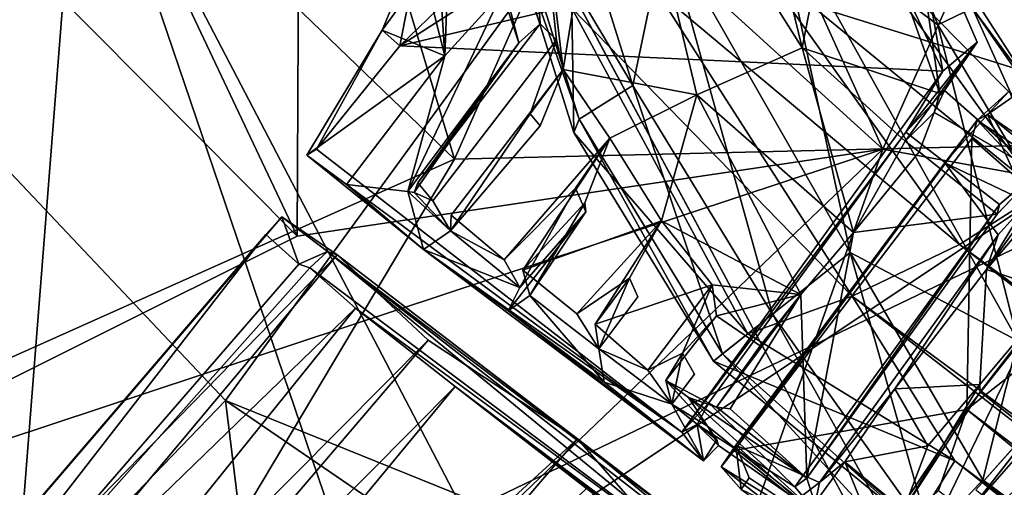
# Model space of a CAD drawing. Units: inches. Extents: x -89 to 75, y -48 to 98.
# Drawn here: x -29 to -27, y 26 to 27 of the extents above; entities that cross this region are included whole.
import ezdxf

# ---------------------------------------------------------------- set-up
doc = ezdxf.new("R2010")
doc.units = ezdxf.units.IN
doc.header["$MEASUREMENT"] = 0
for name, color, linetype in [('SEAT-BASE', 5, 'Continuous'), ('SEAT-FABRIC', 5, 'Continuous'), ('SEAT-SHELL', 5, 'Continuous')]:
    doc.layers.add(name, color=color, linetype=linetype)

# ---------------------------------------------------------------- blocks, each defined once
blk = doc.blocks.new('1KNN4SP_0T')
at = {"layer": 'SEAT-BASE'}
for points in [[(-3.6738, 7.1059, 16.6155), (-3.9798, 5.9509, 16.2547), (-3.8776, 5.745, 16.2202)], [(-3.6738, 7.1059, 16.6155), (-3.8776, 5.745, 16.2202), (-3.4969, 6.8015, 16.5145)], [(-3.4969, 6.8015, 16.5145), (-3.8776, 5.745, 16.2202), (-3.2278, 6.5404, 16.4514)], [(-3.0104, 6.4654, 15.5134), (-3.4733, 6.7478, 15.5672), (-2.9744, 6.5373, 15.7364)], [(-3.4341, 6.4582, 15.3986), (-3.4733, 6.7478, 15.5672), (-3.0104, 6.4654, 15.5134)], [(-3.2061, 6.2545, 16.2482), (-3.6909, 6.6435, 16.3467), (-3.4158, 6.6749, 16.1963)], [(-3.4158, 6.6749, 16.1963), (-2.9196, 6.3538, 16.1425), (-3.2061, 6.2545, 16.2482)], [(-3.4158, 6.6749, 16.1963), (-3.2337, 6.6601, 16.2109), (-2.9196, 6.3538, 16.1425)], [(-3.2337, 6.6601, 16.2109), (-3.2278, 6.5404, 16.4514), (-2.9435, 6.3951, 16.4129)], [(-2.9196, 6.3538, 16.1425), (-3.2337, 6.6601, 16.2109), (-2.923, 6.4873, 16.1892)], [(-3.2337, 6.6601, 16.2109), (-2.9435, 6.3951, 16.4129), (-2.923, 6.4873, 16.1892)], [(-3.8963, 6.5094, 16.3453), (-3.6909, 6.6435, 16.3467), (-3.2061, 6.2545, 16.2482)], [(-2.5856, 6.4136, 15.8512), (-3.2294, 6.6439, 15.9572), (-3.263, 6.5087, 16.1415)], [(-2.5856, 6.4136, 15.8512), (-2.9744, 6.5373, 15.7364), (-3.2294, 6.6439, 15.9572)], [(-3.8776, 5.745, 16.2202), (-2.9435, 6.3951, 16.4129), (-3.2278, 6.5404, 16.4514)], [(-2.3559, 6.2051, 15.4119), (-3.0104, 6.4654, 15.5134), (-2.9744, 6.5373, 15.7364)], [(-2.3709, 6.3643, 15.5723), (-2.9744, 6.5373, 15.7364), (-2.5856, 6.4136, 15.8512)], [(-2.3559, 6.2051, 15.4119), (-2.9744, 6.5373, 15.7364), (-2.3709, 6.3643, 15.5723)], [(-4.0808, 6.431, 16.2586), (-3.8963, 6.5094, 16.3453), (-3.5756, 5.9139, 16.0665)], [(-3.3216, 6.0425, 16.2251), (-3.8963, 6.5094, 16.3453), (-3.2061, 6.2545, 16.2482)], [(-3.3216, 6.0425, 16.2251), (-3.5756, 5.9139, 16.0665), (-3.8963, 6.5094, 16.3453)], [(-2.6256, 6.3177, 16.0543), (-3.263, 6.5087, 16.1415), (-3.3942, 6.342, 16.2372)], [(-2.6256, 6.3177, 16.0543), (-2.5856, 6.4136, 15.8512), (-3.263, 6.5087, 16.1415)], [(-2.9435, 6.3951, 16.4129), (-2.9269, 6.247, 16.3318), (-2.923, 6.4873, 16.1892)], [(-2.923, 6.4873, 16.1892), (-2.9269, 6.247, 16.3318), (-2.9159, 6.3649, 16.2078)], [(-2.9159, 6.3649, 16.2078), (-2.9196, 6.3538, 16.1425), (-2.923, 6.4873, 16.1892)], [(-2.866, 5.9755, 15.334), (-3.5852, 6.278, 15.3838), (-3.4341, 6.4582, 15.3986)], [(-3.0104, 6.4654, 15.5134), (-2.4747, 6.0427, 15.3559), (-3.4341, 6.4582, 15.3986)], [(-2.4747, 6.0427, 15.3559), (-2.866, 5.9755, 15.334), (-3.4341, 6.4582, 15.3986)], [(-2.4747, 6.0427, 15.3559), (-3.0104, 6.4654, 15.5134), (-2.3559, 6.2051, 15.4119)], [(-2.8077, 6.4462, 16.1794), (-2.8235, 6.3575, 16.3961), (-2.4237, 6.3827, 16.178)], [(-2.8077, 6.4462, 16.1794), (-2.8136, 6.3801, 16.2026), (-2.8235, 6.3575, 16.3961)], [(-2.8136, 6.3801, 16.2026), (-2.8077, 6.4462, 16.1794), (-2.7953, 6.4392, 16.0616)], [(-2.6046, 6.3912, 16.0762), (-2.8136, 6.3801, 16.2026), (-2.7953, 6.4392, 16.0616)], [(-3.6725, 5.9603, 16.0428), (-4.1022, 6.2277, 15.8692), (-4.0808, 6.431, 16.2586)], [(-3.6244, 5.9548, 16.0712), (-4.0808, 6.431, 16.2586), (-3.5756, 5.9139, 16.0665)], [(-3.6725, 5.9603, 16.0428), (-4.0808, 6.431, 16.2586), (-3.6244, 5.9548, 16.0712)], [(-2.9167, 5.4628, 16.1761), (-2.9269, 6.247, 16.3318), (-2.9435, 6.3951, 16.4129)], [(-2.6266, 6.3757, 16.2146), (-2.8136, 6.3801, 16.2026), (-2.6046, 6.3912, 16.0762)], [(-2.6046, 6.3912, 16.0762), (-2.6182, 6.1215, 16.2353), (-2.6266, 6.3757, 16.2146)], [(-2.6046, 6.3912, 16.0762), (-2.4717, 6.1729, 16.2119), (-2.6182, 6.1215, 16.2353)], [(-2.4237, 6.3827, 16.178), (-2.8235, 6.3575, 16.3961), (-2.466, 6.2981, 16.4082)], [(-2.8235, 6.3575, 16.3961), (-2.8136, 6.3801, 16.2026), (-2.8229, 6.2453, 16.3453)], [(-2.8136, 6.3801, 16.2026), (-2.6353, 6.2856, 16.3221), (-2.8229, 6.2453, 16.3453)], [(-2.6266, 6.3757, 16.2146), (-2.6353, 6.2856, 16.3221), (-2.8136, 6.3801, 16.2026)], [(-2.6266, 6.3757, 16.2146), (-2.6182, 6.1215, 16.2353), (-2.6353, 6.2856, 16.3221)], [(-3.2061, 6.2545, 16.2482), (-2.9196, 6.3538, 16.1425), (-2.9163, 6.2307, 16.2245)], [(-2.9159, 6.3649, 16.2078), (-2.9048, 6.3157, 16.1679), (-2.9196, 6.3538, 16.1425)], [(-2.9163, 6.2307, 16.2245), (-2.9196, 6.3538, 16.1425), (-2.9048, 6.3157, 16.1679)], [(-2.6576, 6.3479, 16.2178), (-2.9048, 6.3157, 16.1679), (-2.9159, 6.3649, 16.2078)], [(-2.8235, 6.3575, 16.3961), (-2.8229, 6.2453, 16.3453), (-2.8101, 5.5105, 16.1544)], [(-2.8235, 6.3575, 16.3961), (-2.8101, 5.5105, 16.1544), (-2.8063, 5.4992, 16.2028)], [(-2.8235, 6.3575, 16.3961), (-2.8063, 5.4992, 16.2028), (-2.8092, 6.3203, 16.4086)], [(-2.466, 6.2981, 16.4082), (-2.8235, 6.3575, 16.3961), (-2.8092, 6.3203, 16.4086)], [(-2.6942, 6.1286, 16.178), (-3.3942, 6.342, 16.2372), (-3.5228, 6.1641, 16.2171)], [(-2.6942, 6.1286, 16.178), (-2.6256, 6.3177, 16.0543), (-3.3942, 6.342, 16.2372)], [(-2.6707, 6.2265, 16.302), (-2.6576, 6.3479, 16.2178), (-2.6794, 6.2458, 16.3476)], [(-2.9048, 6.3157, 16.1679), (-2.8795, 6.2312, 16.2822), (-2.9163, 6.2307, 16.2245)], [(-2.4719, 5.8636, 16.3064), (-2.8092, 6.3203, 16.4086), (-2.8063, 5.4992, 16.2028)], [(-2.466, 6.2981, 16.4082), (-2.8092, 6.3203, 16.4086), (-2.4719, 5.8636, 16.3064)], [(5.6053, 6.2929, 16.8501), (-2.6256, 6.3177, 16.0543), (-2.6942, 6.1286, 16.178)], [(-3.9531, 6.1806, 15.7156), (-3.8942, 6.296, 15.5299), (-3.4396, 5.9759, 15.4522)], [(-3.4396, 5.9759, 15.4522), (-3.8942, 6.296, 15.5299), (-3.5852, 6.278, 15.3838)], [(5.6053, 6.2929, 16.8501), (-2.6942, 6.1286, 16.178), (5.5946, 6.0729, 16.963)], [(-2.4313, 6.0238, 16.3247), (-2.466, 6.2981, 16.4082), (-2.4719, 5.8636, 16.3064)], [(-2.866, 5.9755, 15.334), (-2.9162, 5.7746, 15.4255), (-3.5852, 6.278, 15.3838)], [(-2.9162, 5.7746, 15.4255), (-3.4396, 5.9759, 15.4522), (-3.5852, 6.278, 15.3838)], [(-2.8229, 6.2453, 16.3453), (-2.6353, 6.2856, 16.3221), (-2.6425, 6.1935, 16.3536)], [(-2.6353, 6.2856, 16.3221), (-2.6182, 6.1215, 16.2353), (-2.6425, 6.1935, 16.3536)], [(-3.2061, 6.2545, 16.2482), (-2.8858, 6.0132, 16.2353), (-3.3216, 6.0425, 16.2251)], [(-3.2061, 6.2545, 16.2482), (-2.9163, 6.2307, 16.2245), (-2.8858, 6.0132, 16.2353)], [(-2.9092, 5.5462, 16.1655), (-2.9269, 6.247, 16.3318), (-2.9167, 5.4628, 16.1761)], [(-2.6707, 6.2265, 16.302), (-2.6794, 6.2458, 16.3476), (-2.6505, 5.5459, 16.144)], [(-2.6505, 5.5459, 16.144), (-2.6794, 6.2458, 16.3476), (-2.659, 5.5164, 16.1658)], [(-3.6831, 5.9015, 15.7344), (-4.1022, 6.2277, 15.8692), (-3.6725, 5.9603, 16.0428)], [(-3.7895, 5.7856, 15.8078), (-4.1022, 6.2277, 15.8692), (-3.775, 5.9638, 15.805)], [(-4.1022, 6.2277, 15.8692), (-3.7895, 5.7856, 15.8078), (-4.0334, 6.0637, 15.8542)], [(-3.775, 5.9638, 15.805), (-4.1022, 6.2277, 15.8692), (-3.6831, 5.9015, 15.7344)], [(-2.8858, 6.0132, 16.2353), (-2.9163, 6.2307, 16.2245), (-2.8795, 6.2312, 16.2822)], [(-2.8795, 6.2312, 16.2822), (-2.6707, 6.2265, 16.302), (-2.8858, 6.0132, 16.2353)], [(-2.6505, 5.5459, 16.144), (-2.8858, 6.0132, 16.2353), (-2.6707, 6.2265, 16.302)], [(-2.6425, 6.1935, 16.3536), (-2.6182, 6.1215, 16.2353), (-2.6179, 5.8061, 16.2091)], [(-2.6425, 6.1935, 16.3536), (-2.6179, 5.8061, 16.2091), (-2.6236, 5.5548, 16.1888)], [(-3.4862, 5.8517, 15.6357), (-3.9531, 6.1806, 15.7156), (-3.4396, 5.9759, 15.4522)], [(-3.9323, 6.1428, 15.9379), (-3.9531, 6.1806, 15.7156), (-3.4862, 5.8517, 15.6357)], [(-2.8067, 5.9056, 16.1776), (-3.5228, 6.1641, 16.2171), (-3.6396, 6.0271, 16.0989)], [(-2.8067, 5.9056, 16.1776), (-2.6942, 6.1286, 16.178), (-3.5228, 6.1641, 16.2171)], [(-2.6182, 6.1215, 16.2353), (-2.4717, 6.1729, 16.2119), (-2.4822, 5.9217, 16.2521)], [(-2.4721, 5.9102, 16.2148), (-2.4822, 5.9217, 16.2521), (-2.4717, 6.1729, 16.2119)], [(-2.4717, 6.1729, 16.2119), (3.6364, 5.8345, 16.7764), (-2.4721, 5.9102, 16.2148)], [(-3.6396, 6.0271, 16.0989), (-3.9323, 6.1428, 15.9379), (-3.4777, 5.8227, 15.8601)], [(-3.4777, 5.8227, 15.8601), (-3.9323, 6.1428, 15.9379), (-3.4862, 5.8517, 15.6357)], [(5.5946, 6.0729, 16.963), (-2.6942, 6.1286, 16.178), (-2.8067, 5.9056, 16.1776)], [(-2.6179, 5.8061, 16.2091), (-2.6182, 6.1215, 16.2353), (-2.4822, 5.9217, 16.2521)], [(-3.9303, 5.8968, 16.0679), (-4.0334, 6.0637, 15.8542), (-3.7895, 5.7856, 15.8078)], [(5.5946, 6.0729, 16.963), (-2.8067, 5.9056, 16.1776), (5.5969, 5.8479, 16.9506)], [(-3.4108, 5.8591, 16.0791), (-3.5756, 5.9139, 16.0665), (-3.3216, 6.0425, 16.2251)], [(-3.3216, 6.0425, 16.2251), (-3.2194, 5.7879, 16.085), (-3.4108, 5.8591, 16.0791)], [(-3.3216, 6.0425, 16.2251), (-2.8944, 5.843, 16.1917), (-3.2194, 5.7879, 16.085)], [(-3.3216, 6.0425, 16.2251), (-2.8858, 6.0132, 16.2353), (-2.8944, 5.843, 16.1917)], [(-2.3557, 5.7678, 15.4094), (-2.866, 5.9755, 15.334), (-2.4747, 6.0427, 15.3559)], [(5.6767, 5.8943, 16.1123), (-2.3557, 5.7678, 15.4094), (-2.4747, 6.0427, 15.3559)], [(-2.932, 5.7102, 16.0405), (-3.6396, 6.0271, 16.0989), (-3.4777, 5.8227, 15.8601)], [(-2.932, 5.7102, 16.0405), (-2.8067, 5.9056, 16.1776), (-3.6396, 6.0271, 16.0989)], [(3.6107, 5.8903, 16.8726), (-2.4313, 6.0238, 16.3247), (-2.4719, 5.8636, 16.3064)], [(-2.8944, 5.843, 16.1917), (-2.8858, 6.0132, 16.2353), (-2.6505, 5.5459, 16.144)], [(-2.3542, 5.7418, 15.4237), (3.7284, 5.7385, 15.9856), (-2.3352, 6.0091, 15.3469)], [(-2.3386, 5.6975, 15.3459), (-2.3352, 6.0091, 15.3469), (-2.3231, 5.9351, 15.2709)], [(-3.7895, 5.7856, 15.8078), (-3.775, 5.9638, 15.805), (-3.6779, 5.5132, 15.7226)], [(-3.775, 5.9638, 15.805), (-3.6831, 5.9015, 15.7344), (-3.6779, 5.5132, 15.7226)], [(-3.6725, 5.9603, 16.0428), (-3.6727, 5.5404, 16.0271), (-3.6831, 5.9015, 15.7344)], [(-2.9485, 5.645, 15.6083), (-3.4862, 5.8517, 15.6357), (-3.4396, 5.9759, 15.4522)], [(-2.9162, 5.7746, 15.4255), (-2.9485, 5.645, 15.6083), (-3.4396, 5.9759, 15.4522)], [(-2.3705, 5.6067, 15.5678), (-2.9162, 5.7746, 15.4255), (-2.866, 5.9755, 15.334)], [(-2.3705, 5.6067, 15.5678), (-2.866, 5.9755, 15.334), (-2.3557, 5.7678, 15.4094)], [(-3.9303, 5.8968, 16.0679), (-3.9266, 5.7483, 16.1801), (-3.9798, 5.9509, 16.2547)], [(-3.9266, 5.7483, 16.1801), (-3.8776, 5.745, 16.2202), (-3.9798, 5.9509, 16.2547)], [(-3.5756, 5.9139, 16.0665), (-3.5745, 5.7983, 15.6288), (-3.6244, 5.9548, 16.0712)], [(3.6997, 5.9414, 15.8294), (-2.3386, 5.6975, 15.3459), (-2.3231, 5.9351, 15.2709)], [(-2.6179, 5.8061, 16.2091), (-2.4822, 5.9217, 16.2521), (-2.4902, 5.7537, 16.189)], [(-2.4491, 5.6158, 16.0618), (-2.4902, 5.7537, 16.189), (-2.4822, 5.9217, 16.2521)], [(-2.4822, 5.9217, 16.2521), (-2.4721, 5.9102, 16.2148), (-2.4491, 5.6158, 16.0618)], [(-3.7895, 5.7856, 15.8078), (-3.9266, 5.7483, 16.1801), (-3.9303, 5.8968, 16.0679)], [(-3.6831, 5.9015, 15.7344), (-3.6727, 5.5404, 16.0271), (-3.6665, 5.5195, 15.747)], [(-3.6831, 5.9015, 15.7344), (-3.6665, 5.5195, 15.747), (-3.6779, 5.5132, 15.7226)], [(-3.5745, 5.7983, 15.6288), (-3.5756, 5.9139, 16.0665), (-3.5419, 5.7909, 15.6086)], [(-2.8067, 5.9056, 16.1776), (-2.932, 5.7102, 16.0405), (-2.4262, 5.7633, 16.1637)], [(5.5969, 5.8479, 16.9506), (-2.8067, 5.9056, 16.1776), (-2.4262, 5.7633, 16.1637)], [(-2.4721, 5.9102, 16.2148), (3.6364, 5.8345, 16.7764), (-2.4491, 5.6158, 16.0618)], [(3.6107, 5.8903, 16.8726), (-2.4719, 5.8636, 16.3064), (3.6328, 5.6703, 16.7846)], [(5.6681, 5.6925, 16.2142), (-2.3557, 5.7678, 15.4094), (5.6767, 5.8943, 16.1123)], [(-3.4038, 5.7328, 15.8225), (-3.4308, 5.5225, 16.0577), (-3.4108, 5.8591, 16.0791)], [(-3.4108, 5.8591, 16.0791), (-3.2194, 5.7879, 16.085), (-3.3869, 5.5296, 16.0652)], [(-3.3869, 5.5296, 16.0652), (-3.3701, 5.72, 15.8238), (-3.4108, 5.8591, 16.0791)], [(-2.8063, 5.4992, 16.2028), (-2.4483, 5.4917, 16.2182), (-2.4719, 5.8636, 16.3064)], [(-2.4483, 5.4917, 16.2182), (-2.4156, 5.6932, 16.2428), (-2.4719, 5.8636, 16.3064)], [(3.6328, 5.6703, 16.7846), (-2.4719, 5.8636, 16.3064), (-2.4156, 5.6932, 16.2428)], [(-2.9485, 5.645, 15.6083), (-2.9543, 5.6214, 15.8335), (-3.4862, 5.8517, 15.6357)], [(-2.9543, 5.6214, 15.8335), (-3.4777, 5.8227, 15.8601), (-3.4862, 5.8517, 15.6357)], [(-3.2194, 5.7879, 16.085), (-2.8944, 5.843, 16.1917), (-3.0537, 5.7466, 16.0946)], [(-3.0537, 5.7466, 16.0946), (-2.8944, 5.843, 16.1917), (-3.0068, 5.7003, 16.0788)], [(-3.0068, 5.7003, 16.0788), (-2.8944, 5.843, 16.1917), (-2.8963, 5.7059, 16.0985)], [(-2.8944, 5.843, 16.1917), (-2.8907, 5.5482, 16.0925), (-2.8963, 5.7059, 16.0985)], [(-2.8944, 5.843, 16.1917), (-2.6505, 5.5459, 16.144), (-2.866, 5.5634, 16.1306)], [(-2.8944, 5.843, 16.1917), (-2.866, 5.5634, 16.1306), (-2.8907, 5.5482, 16.0925)], [(5.5969, 5.8479, 16.9506), (-2.4262, 5.7633, 16.1637), (5.6097, 5.6591, 16.8281)], [(-2.9543, 5.6214, 15.8335), (-2.932, 5.7102, 16.0405), (-3.4777, 5.8227, 15.8601)], [(-3.5574, 5.5023, 15.6128), (-3.5745, 5.7983, 15.6288), (-3.5419, 5.7909, 15.6086)], [(-2.6236, 5.5548, 16.1888), (-2.6179, 5.8061, 16.2091), (-2.6078, 5.6215, 16.1075)], [(-2.4902, 5.7537, 16.189), (-2.6078, 5.6215, 16.1075), (-2.6179, 5.8061, 16.2091)], [(-3.7895, 5.7856, 15.8078), (-3.8923, 5.445, 16.0707), (-3.9266, 5.7483, 16.1801)], [(-3.8923, 5.445, 16.0707), (-3.7895, 5.7856, 15.8078), (-3.7891, 5.4463, 15.8549)], [(-3.7891, 5.4463, 15.8549), (-3.7895, 5.7856, 15.8078), (-3.6779, 5.5132, 15.7226)], [(-3.3869, 5.5296, 16.0652), (-3.2194, 5.7879, 16.085), (-3.2415, 5.5255, 16.0675)], [(-3.1997, 5.652, 15.8375), (-3.2415, 5.5255, 16.0675), (-3.2194, 5.7879, 16.085)], [(-3.2194, 5.7879, 16.085), (-3.0537, 5.7466, 16.0946), (-3.1981, 5.5318, 16.0773)], [(-3.1981, 5.5318, 16.0773), (-3.1997, 5.652, 15.8375), (-3.2194, 5.7879, 16.085)], [(-2.3908, 5.5468, 15.7852), (-2.9485, 5.645, 15.6083), (-2.9162, 5.7746, 15.4255)], [(-2.3908, 5.5468, 15.7852), (-2.9162, 5.7746, 15.4255), (-2.3705, 5.6067, 15.5678)], [(-2.4262, 5.7633, 16.1637), (-2.9543, 5.6214, 15.8335), (-2.4112, 5.6041, 16.0033)], [(-2.4262, 5.7633, 16.1637), (-2.932, 5.7102, 16.0405), (-2.9543, 5.6214, 15.8335)], [(-2.4902, 5.7537, 16.189), (-2.4491, 5.6158, 16.0618), (-2.6078, 5.6215, 16.1075)], [(5.6097, 5.6591, 16.8281), (-2.4262, 5.7633, 16.1637), (-2.4112, 5.6041, 16.0033)], [(5.6681, 5.6925, 16.2142), (-2.3705, 5.6067, 15.5678), (-2.3557, 5.7678, 15.4094)], [(-3.8923, 5.445, 16.0707), (-3.8842, 5.4671, 16.1365), (-3.9266, 5.7483, 16.1801)], [(-3.8776, 5.745, 16.2202), (-3.9266, 5.7483, 16.1801), (-3.8842, 5.4671, 16.1365)], [(-3.4038, 5.7328, 15.8225), (-3.3696, 5.4968, 15.5015), (-3.4308, 5.5225, 16.0577)], [(-3.3565, 5.7067, 15.5024), (-3.3696, 5.4968, 15.5015), (-3.4038, 5.7328, 15.8225)], [(-3.1981, 5.5318, 16.0773), (-3.0537, 5.7466, 16.0946), (-3.0519, 5.5225, 16.0741)], [(-3.016, 5.5948, 15.8372), (-3.0519, 5.5225, 16.0741), (-3.0537, 5.7466, 16.0946)], [(-3.0537, 5.7466, 16.0946), (-3.0068, 5.7003, 16.0788), (-3.016, 5.5948, 15.8372)], [(-3.3433, 5.4962, 15.4919), (-3.3701, 5.72, 15.8238), (-3.3869, 5.5296, 16.0652)], [(-3.3433, 5.4962, 15.4919), (-3.3565, 5.7067, 15.5024), (-3.3701, 5.72, 15.8238)], [(-3.3592, 5.4432, 15.5028), (-3.3696, 5.4968, 15.5015), (-3.3565, 5.7067, 15.5024)], [(-3.3592, 5.4432, 15.5028), (-3.3565, 5.7067, 15.5024), (-3.3433, 5.4962, 15.4919)], [(-3.0086, 5.5283, 16.0806), (-3.016, 5.5948, 15.8372), (-3.0068, 5.7003, 16.0788)], [(-3.1997, 5.652, 15.8375), (-3.1603, 5.4956, 15.4379), (-3.2415, 5.5255, 16.0675)], [(-3.1603, 5.4956, 15.4379), (-3.1997, 5.652, 15.8375), (-3.1981, 5.5318, 16.0773)], [(-3.1618, 5.6316, 15.4431), (-3.1603, 5.4956, 15.4379), (-3.1997, 5.652, 15.8375)], [(-3.1618, 5.6316, 15.4431), (-3.1997, 5.652, 15.8375), (-3.1603, 5.4956, 15.4379)], [(-2.4112, 5.6041, 16.0033), (-2.9543, 5.6214, 15.8335), (-2.9485, 5.645, 15.6083)], [(-2.4112, 5.6041, 16.0033), (-2.9485, 5.645, 15.6083), (-2.3908, 5.5468, 15.7852)], [(-2.6078, 5.6215, 16.1075), (-2.6056, 5.517, 16.0761), (-2.6236, 5.5548, 16.1888)], [(-2.4587, 5.5344, 16.1014), (-2.6056, 5.517, 16.0761), (-2.6078, 5.6215, 16.1075)], [(-2.4606, 5.613, 16.1116), (-2.4587, 5.5344, 16.1014), (-2.6078, 5.6215, 16.1075)], [(-2.4491, 5.6158, 16.0618), (-2.4606, 5.613, 16.1116), (-2.6078, 5.6215, 16.1075)], [(-3.016, 5.5948, 15.8372), (-2.9691, 5.4966, 15.4222), (-3.0519, 5.5225, 16.0741)], [(-2.9691, 5.4966, 15.4222), (-3.016, 5.5948, 15.8372), (-3.0086, 5.5283, 16.0806)], [(-2.9695, 5.5752, 15.4265), (-3.016, 5.5948, 15.8372), (-2.9691, 5.4966, 15.4222)], [(-2.9695, 5.5752, 15.4265), (-2.9691, 5.4966, 15.4222), (-3.016, 5.5948, 15.8372)], [(-2.8907, 5.5482, 16.0925), (-2.9493, 5.529, 16.0683), (-3.0086, 5.5283, 16.0806)], [(-2.6505, 5.5459, 16.144), (-2.9493, 5.529, 16.0683), (-2.8907, 5.5482, 16.0925)], [(-2.9493, 5.529, 16.0683), (-2.6505, 5.5459, 16.144), (-2.5842, 5.4999, 15.4935)], [(-2.9167, 5.4628, 16.1761), (-2.9008, 5.4951, 16.0899), (-2.9092, 5.5462, 16.1655)], [(-2.659, 5.5164, 16.1658), (-2.9092, 5.5462, 16.1655), (-2.9008, 5.4951, 16.0899)], [(-2.6505, 5.5459, 16.144), (-2.8907, 5.5482, 16.0925), (-2.866, 5.5634, 16.1306)], [(-2.8101, 5.5105, 16.1544), (-2.6236, 5.5548, 16.1888), (-2.6391, 5.4978, 16.134)], [(-2.5842, 5.4999, 15.4935), (-2.6505, 5.5459, 16.144), (-2.659, 5.5164, 16.1658)], [(-3.6665, 5.5195, 15.747), (-3.6727, 5.5404, 16.0271), (-3.6247, 5.5297, 16.0565)], [(-3.6665, 5.5195, 15.747), (-3.6247, 5.5297, 16.0565), (-3.5574, 5.5023, 15.6128)], [(-3.576, 5.5296, 16.0571), (-3.4308, 5.5225, 16.0577), (-3.5574, 5.5023, 15.6128)], [(-3.1981, 5.5318, 16.0773), (-3.0519, 5.5225, 16.0741), (-3.1603, 5.4956, 15.4379)], [(-2.8815, 5.5059, 15.4652), (-3.0086, 5.5283, 16.0806), (-2.9493, 5.529, 16.0683)], [(-2.8815, 5.5059, 15.4652), (-2.9691, 5.4966, 15.4222), (-3.0086, 5.5283, 16.0806)], [(-2.9493, 5.529, 16.0683), (-2.5842, 5.4999, 15.4935), (-2.8815, 5.5059, 15.4652)], [(-3.7891, 5.4463, 15.8549), (-3.6779, 5.5132, 15.7226), (-3.5783, 5.4373, 15.6273)], [(-3.6665, 5.5195, 15.747), (-3.5574, 5.5023, 15.6128), (-3.6779, 5.5132, 15.7226)], [(-3.5783, 5.4373, 15.6273), (-3.6779, 5.5132, 15.7226), (-3.5574, 5.5023, 15.6128)], [(-3.5574, 5.5023, 15.6128), (-3.4308, 5.5225, 16.0577), (-3.3696, 5.4968, 15.5015)], [(-3.1603, 5.4956, 15.4379), (-3.0519, 5.5225, 16.0741), (-2.9691, 5.4966, 15.4222)], [(-2.8815, 5.5059, 15.4652), (-2.8488, 5.4946, 15.4307), (-2.9691, 5.4966, 15.4222)], [(-2.5842, 5.4999, 15.4935), (-2.8385, 5.4872, 15.4696), (-2.8815, 5.5059, 15.4652)], [(-2.8385, 5.4872, 15.4696), (-2.8488, 5.4946, 15.4307), (-2.8815, 5.5059, 15.4652)], [(-2.8066, 5.4556, 16.1646), (-2.8101, 5.5105, 16.1544), (-2.7448, 5.4429, 15.4492)], [(-2.7448, 5.4429, 15.4492), (-2.8101, 5.5105, 16.1544), (-2.7464, 5.4731, 15.445)], [(-2.8063, 5.4992, 16.2028), (-2.8101, 5.5105, 16.1544), (-2.8066, 5.4556, 16.1646)], [(-3.5783, 5.4373, 15.6273), (-3.5574, 5.5023, 15.6128), (-3.3696, 5.4968, 15.5015)], [(-3.5783, 5.4373, 15.6273), (-3.3696, 5.4968, 15.5015), (-3.3592, 5.4432, 15.5028)], [(-3.3592, 5.4432, 15.5028), (-3.3433, 5.4962, 15.4919), (-3.1091, 5.4469, 15.4292)], [(-3.1091, 5.4469, 15.4292), (-3.3433, 5.4962, 15.4919), (-3.1603, 5.4956, 15.4379)], [(-3.1091, 5.4469, 15.4292), (-3.1603, 5.4956, 15.4379), (-2.9691, 5.4966, 15.4222)], [(-3.1091, 5.4469, 15.4292), (-2.9691, 5.4966, 15.4222), (-2.8439, 5.4431, 15.4365)], [(-2.8439, 5.4431, 15.4365), (-2.9691, 5.4966, 15.4222), (-2.8488, 5.4946, 15.4307)], [(-2.8439, 5.4431, 15.4365), (-2.9008, 5.4951, 16.0899), (-2.9167, 5.4628, 16.1761)], [(-2.8385, 5.4872, 15.4696), (-2.9008, 5.4951, 16.0899), (-2.8439, 5.4431, 15.4365)], [(-2.8488, 5.4946, 15.4307), (-2.8385, 5.4872, 15.4696), (-2.8439, 5.4431, 15.4365)], [(-2.8063, 5.4992, 16.2028), (-2.8066, 5.4556, 16.1646), (-2.4483, 5.4917, 16.2182)], [(-2.4483, 5.4917, 16.2182), (-2.8066, 5.4556, 16.1646), (-2.4348, 5.4534, 16.1674)], [(-2.5377, 5.4872, 15.4562), (-2.7448, 5.4429, 15.4492), (-2.7464, 5.4731, 15.445)], [(-2.9167, 5.4628, 16.1761), (-3.8842, 5.4671, 16.1365), (-3.8923, 5.445, 16.0707)], [(-3.5783, 5.4373, 15.6273), (-2.9167, 5.4628, 16.1761), (-3.8923, 5.445, 16.0707)], [(-3.5783, 5.4373, 15.6273), (-2.8439, 5.4431, 15.4365), (-2.9167, 5.4628, 16.1761)], [(-3.7891, 5.4463, 15.8549), (-3.5783, 5.4373, 15.6273), (-3.8923, 5.445, 16.0707)], [(-3.5783, 5.4373, 15.6273), (-3.3592, 5.4432, 15.5028), (-2.8439, 5.4431, 15.4365)], [(-2.8439, 5.4431, 15.4365), (-3.3592, 5.4432, 15.5028), (-3.1091, 5.4469, 15.4292)], [(-2.8066, 5.4556, 16.1646), (-2.7448, 5.4429, 15.4492), (-2.4348, 5.4534, 16.1674)]]:
    blk.add_3dface(points, dxfattribs=at)
for points, invisible_edges in [([(-3.8776, 5.745, 16.2202), (-2.9167, 5.4628, 16.1761), (-2.9435, 6.3951, 16.4129)], 1), ([(-2.9269, 6.247, 16.3318), (-2.6794, 6.2458, 16.3476), (-2.9159, 6.3649, 16.2078)], 2), ([(-2.9159, 6.3649, 16.2078), (-2.6794, 6.2458, 16.3476), (-2.6576, 6.3479, 16.2178)], 1), ([(-2.9048, 6.3157, 16.1679), (-2.6576, 6.3479, 16.2178), (-2.8795, 6.2312, 16.2822)], 2), ([(-2.8795, 6.2312, 16.2822), (-2.6576, 6.3479, 16.2178), (-2.6707, 6.2265, 16.302)], 1), ([(-2.9269, 6.247, 16.3318), (-2.9092, 5.5462, 16.1655), (-2.6794, 6.2458, 16.3476)], 2), ([(-2.6794, 6.2458, 16.3476), (-2.9092, 5.5462, 16.1655), (-2.659, 5.5164, 16.1658)], 1), ([(-2.6425, 6.1935, 16.3536), (-2.6236, 5.5548, 16.1888), (-2.8229, 6.2453, 16.3453)], 2), ([(-2.8229, 6.2453, 16.3453), (-2.6236, 5.5548, 16.1888), (-2.8101, 5.5105, 16.1544)], 1), ([(-2.3386, 5.6975, 15.3459), (-2.3542, 5.7418, 15.4237), (-2.3352, 6.0091, 15.3469)], 1), ([(-3.6727, 5.5404, 16.0271), (-3.6725, 5.9603, 16.0428), (-3.6247, 5.5297, 16.0565)], 2), ([(-3.6247, 5.5297, 16.0565), (-3.6725, 5.9603, 16.0428), (-3.6244, 5.9548, 16.0712)], 1), ([(-3.6247, 5.5297, 16.0565), (-3.6244, 5.9548, 16.0712), (-3.5745, 5.7983, 15.6288)], 12), ([(-3.576, 5.5296, 16.0571), (-3.5419, 5.7909, 15.6086), (-3.5756, 5.9139, 16.0665)], 1), ([(-3.5756, 5.9139, 16.0665), (-3.4108, 5.8591, 16.0791), (-3.576, 5.5296, 16.0571)], 2), ([(-3.576, 5.5296, 16.0571), (-3.4108, 5.8591, 16.0791), (-3.4308, 5.5225, 16.0577)], 1), ([(-3.4108, 5.8591, 16.0791), (-3.3701, 5.72, 15.8238), (-3.4038, 5.7328, 15.8225)], 2), ([(-3.5745, 5.7983, 15.6288), (-3.5574, 5.5023, 15.6128), (-3.6247, 5.5297, 16.0565)], 12), ([(-3.5574, 5.5023, 15.6128), (-3.5419, 5.7909, 15.6086), (-3.576, 5.5296, 16.0571)], 2), ([(-3.8776, 5.745, 16.2202), (-3.8842, 5.4671, 16.1365), (-2.9167, 5.4628, 16.1761)], 12), ([(-3.3701, 5.72, 15.8238), (-3.3565, 5.7067, 15.5024), (-3.4038, 5.7328, 15.8225)], 12), ([(-3.0068, 5.7003, 16.0788), (-2.8963, 5.7059, 16.0985), (-3.0086, 5.5283, 16.0806)], 2), ([(-3.0086, 5.5283, 16.0806), (-2.8963, 5.7059, 16.0985), (-2.8907, 5.5482, 16.0925)], 1), ([(-2.6056, 5.517, 16.0761), (-2.6391, 5.4978, 16.134), (-2.6236, 5.5548, 16.1888)], 1), ([(-3.3869, 5.5296, 16.0652), (-3.2415, 5.5255, 16.0675), (-3.3433, 5.4962, 15.4919)], 2), ([(-3.3433, 5.4962, 15.4919), (-3.2415, 5.5255, 16.0675), (-3.1603, 5.4956, 15.4379)], 1), ([(-2.9008, 5.4951, 16.0899), (-2.8385, 5.4872, 15.4696), (-2.659, 5.5164, 16.1658)], 2), ([(-2.659, 5.5164, 16.1658), (-2.8385, 5.4872, 15.4696), (-2.5842, 5.4999, 15.4935)], 1), ([(-2.6391, 5.4978, 16.134), (-2.7464, 5.4731, 15.445), (-2.8101, 5.5105, 16.1544)], 1), ([(-2.5377, 5.4872, 15.4562), (-2.7464, 5.4731, 15.445), (-2.6391, 5.4978, 16.134)], 2)]:
    blk.add_3dface(points, dxfattribs=dict(at, invisible_edges=invisible_edges))
at = {"layer": 'SEAT-FABRIC'}
for points in [[(0.1878, 2.1725, 17.6728), (-1.4907, 6.9347, 17.6262), (-0.1441, 7.4004, 17.8064)], [(-3.9375, 6.8437, 17.0773), (-2.5575, 6.501, 17.5243), (-3.2172, 7.1889, 17.2191)], [(-2.9433, 6.1892, 17.3892), (-3.9844, 6.7459, 17.0123), (-3.1716, 7.1431, 17.1729)], [(-2.9433, 6.1892, 17.3892), (-3.1716, 7.1431, 17.1729), (-1.4907, 6.9347, 17.6262)], [(-2.5575, 6.501, 17.5243), (-1.7758, 2.7172, 17.5023), (-1.5398, 6.971, 17.6832)], [(-1.5398, 6.971, 17.6832), (-1.7758, 2.7172, 17.5023), (0.8388, 2.1403, 17.8196)], [(-1.7516, 2.5217, 17.4346), (-2.9433, 6.1892, 17.3892), (-1.4907, 6.9347, 17.6262)], [(-1.7516, 2.5217, 17.4346), (-1.4907, 6.9347, 17.6262), (0.1878, 2.1725, 17.6728)], [(-3.9375, 6.8437, 17.0773), (-4.6539, 6.356, 16.9053), (-3.6416, 5.6265, 17.3188)], [(-3.9375, 6.8437, 17.0773), (-3.6416, 5.6265, 17.3188), (-2.5575, 6.501, 17.5243)], [(-2.9433, 6.1892, 17.3892), (-4.5858, 6.3253, 16.8702), (-3.9844, 6.7459, 17.0123)], [(-3.4391, 3.9045, 17.2861), (-2.5575, 6.501, 17.5243), (-3.6416, 5.6265, 17.3188)], [(-2.5575, 6.501, 17.5243), (-3.4391, 3.9045, 17.2861), (-1.7758, 2.7172, 17.5023)], [(-3.6416, 5.6265, 17.3188), (-4.6539, 6.356, 16.9053), (-5.1869, 5.8002, 16.7393)], [(-3.8052, 5.2982, 17.2137), (-4.999, 5.9112, 16.7427), (-4.5858, 6.3253, 16.8702)], [(-2.9433, 6.1892, 17.3892), (-3.8052, 5.2982, 17.2137), (-4.5858, 6.3253, 16.8702)], [(-3.4662, 2.7829, 17.183), (-4.4564, 3.9603, 17.0512), (-2.9433, 6.1892, 17.3892)], [(-2.9433, 6.1892, 17.3892), (-4.4564, 3.9603, 17.0512), (-3.8052, 5.2982, 17.2137)], [(-3.4662, 2.7829, 17.183), (-2.9433, 6.1892, 17.3892), (-1.7516, 2.5217, 17.4346)], [(-3.8052, 5.2982, 17.2137), (-5.3151, 5.5015, 16.6298), (-4.999, 5.9112, 16.7427)], [(-4.4831, 4.0715, 17.1142), (-3.6416, 5.6265, 17.3188), (-5.1869, 5.8002, 16.7393)], [(-3.4391, 3.9045, 17.2861), (-3.6416, 5.6265, 17.3188), (-4.4831, 4.0715, 17.1142)], [(-4.4564, 3.9603, 17.0512), (-5.3151, 5.5015, 16.6298), (-3.8052, 5.2982, 17.2137)]]:
    blk.add_3dface(points, dxfattribs=at)
at = {"layer": 'SEAT-SHELL'}
for points in [[(-3.6816, 7.4631, 17.1173), (-0.0103, 8.2226, 17.4486), (-2.574, 7.8401, 17.2487)], [(-0.0103, 8.2226, 17.4486), (-3.6816, 7.4631, 17.1173), (0.6089, 8.131, 17.461)], [(-3.6816, 7.4631, 17.1173), (-1.5871, 6.6516, 16.9109), (0.6089, 8.131, 17.461)], [(-2.5422, 7.9381, 17.089), (-0.7646, 7.8988, 17.1099), (-3.6842, 7.2685, 16.7981)], [(1.3711, 7.5278, 17.0059), (-3.6842, 7.2685, 16.7981), (-0.7646, 7.8988, 17.1099)], [(1.3711, 7.5278, 17.0059), (-2.3594, 6.6634, 16.6376), (-3.6842, 7.2685, 16.7981)], [(-4.7499, 5.7843, 16.31), (-3.6842, 7.2685, 16.7981), (-2.3594, 6.6634, 16.6376)], [(-2.3594, 6.6634, 16.6376), (-3.1741, 5.0519, 16.1994), (-4.7499, 5.7843, 16.31)], [(-2.2613, 5.7134, 16.3907), (-3.1741, 5.0519, 16.1994), (-2.3594, 6.6634, 16.6376)], [(-2.2613, 5.7134, 16.3907), (-2.3594, 6.6634, 16.6376), (-2.26, 6.2544, 16.3872)], [(-1.5871, 6.6516, 16.9109), (-2.1398, 5.3702, 16.5665), (2.7392, 6.5734, 17.0792)], [(-2.26, 6.2544, 16.3872), (-2.1121, 6.2504, 16.389), (-2.2613, 5.7134, 16.3907)], [(-2.2613, 5.7134, 16.3907), (-2.1121, 6.2504, 16.389), (-2.1125, 5.716, 16.3948)], [(-4.7499, 5.7843, 16.31), (-5.2642, 4.2377, 15.9764), (-5.8482, 6.0985, 16.3933)], [(-3.7143, 4.9336, 16.3905), (-3.7447, 6.0923, 16.6716), (-5.282, 5.1857, 16.3996)], [(-2.1398, 5.3702, 16.5665), (-3.7447, 6.0923, 16.6716), (-3.7143, 4.9336, 16.3905)], [(-2.3164, 5.6361, 15.1524), (-2.2637, 5.9404, 15.1886), (-2.2518, 5.826, 15.08)], [(-2.1979, 5.7427, 15.1938), (-2.2637, 5.9404, 15.1886), (-2.3164, 5.6361, 15.1524)], [(-3.9045, 4.4836, 16.054), (-5.2642, 4.2377, 15.9764), (-4.7499, 5.7843, 16.31)], [(-4.7499, 5.7843, 16.31), (-3.1741, 5.0519, 16.1994), (-3.3386, 4.842, 16.1425)], [(-4.7499, 5.7843, 16.31), (-3.3386, 4.842, 16.1425), (-3.9045, 4.4836, 16.054)], [(-2.1398, 5.3702, 16.5665), (-3.7143, 4.9336, 16.3905), (-2.5748, 4.9964, 16.4289)], [(-3.7355, 5.3112, 15.9715), (-2.5031, 5.3027, 16.0722), (-2.7098, 5.3185, 15.0962)], [(-3.7149, 5.3176, 15.6024), (-3.7355, 5.3112, 15.9715), (-2.7098, 5.3185, 15.0962)], [(-3.7149, 5.3176, 15.6024), (-2.7098, 5.3185, 15.0962), (-3.0812, 5.3188, 15.0526)], [(-3.0812, 5.3188, 15.0526), (-3.455, 5.2924, 15.2684), (-3.7149, 5.3176, 15.6024)], [(-3.2484, 2.2998, 14.8278), (-3.6105, 2.3272, 15.0398), (-3.0812, 5.3188, 15.0526)], [(-3.6105, 2.3272, 15.0398), (-3.455, 5.2924, 15.2684), (-3.0812, 5.3188, 15.0526)], [(-3.2484, 2.2998, 14.8278), (-3.0812, 5.3188, 15.0526), (-2.7449, 5.2513, 14.9674)], [(-2.7098, 5.3185, 15.0962), (-2.842, 5.3109, 15.0041), (-3.0812, 5.3188, 15.0526)], [(-2.7449, 5.2513, 14.9674), (-3.0812, 5.3188, 15.0526), (-2.842, 5.3109, 15.0041)], [(-3.843, 2.2584, 15.2975), (-3.9712, 3.1646, 15.6634), (-3.7149, 5.3176, 15.6024)], [(-3.7149, 5.3176, 15.6024), (-3.9712, 3.1646, 15.6634), (-3.8549, 5.3106, 15.9932)], [(-3.9712, 3.1646, 15.6634), (-3.859, 5.261, 16.0547), (-3.8549, 5.3106, 15.9932)], [(-3.859, 5.261, 16.0547), (-3.7666, 5.2537, 16.0782), (-3.8549, 5.3106, 15.9932)], [(-3.7355, 5.3112, 15.9715), (-3.7149, 5.3176, 15.6024), (-3.8549, 5.3106, 15.9932)], [(-3.7666, 5.2537, 16.0782), (-3.7355, 5.3112, 15.9715), (-3.8549, 5.3106, 15.9932)], [(-3.843, 2.2584, 15.2975), (-3.7149, 5.3176, 15.6024), (-3.455, 5.2924, 15.2684)], [(-3.7666, 5.2537, 16.0782), (-3.7435, 5.2618, 15.9759), (-3.7355, 5.3112, 15.9715)], [(-2.6017, 5.2742, 16.0926), (-3.7355, 5.3112, 15.9715), (-3.7435, 5.2618, 15.9759)], [(-2.5031, 5.3027, 16.0722), (-3.7355, 5.3112, 15.9715), (-2.6017, 5.2742, 16.0926)], [(-3.6105, 2.3272, 15.0398), (-3.843, 2.2584, 15.2975), (-3.455, 5.2924, 15.2684)], [(-3.9712, 3.1646, 15.6634), (-3.8685, 3.5458, 15.7927), (-3.859, 5.261, 16.0547)], [(-3.6165, 5.2525, 15.6392), (-3.7435, 5.2618, 15.9759), (-3.8685, 3.5458, 15.7927)], [(-3.8685, 3.5458, 15.7927), (-3.7435, 5.2618, 15.9759), (-3.7666, 5.2537, 16.0782)], [(-3.8685, 3.5458, 15.7927), (-3.7666, 5.2537, 16.0782), (-3.859, 5.261, 16.0547)], [(-3.6165, 5.2525, 15.6392), (-2.6017, 5.2742, 16.0926), (-3.7435, 5.2618, 15.9759)], [(-3.3513, 5.2497, 15.3284), (-2.3119, 5.253, 15.3376), (-2.4058, 5.2586, 15.9916)], [(-3.6778, 2.692, 15.3144), (-3.6165, 5.2525, 15.6392), (-3.8685, 3.5458, 15.7927)], [(-3.3513, 5.2497, 15.3284), (-3.6165, 5.2525, 15.6392), (-3.6778, 2.692, 15.3144)], [(-3.6778, 2.692, 15.3144), (-3.4549, 2.3932, 15.0798), (-3.3513, 5.2497, 15.3284)], [(-3.0028, 5.2475, 15.1331), (-3.3513, 5.2497, 15.3284), (-3.4549, 2.3932, 15.0798)], [(-3.0028, 5.2475, 15.1331), (-2.3119, 5.253, 15.3376), (-3.3513, 5.2497, 15.3284)], [(-3.8271, 3.9444, 16.1726), (-3.7143, 4.9336, 16.3905), (-5.282, 5.1857, 16.3996)], [(-3.7143, 4.9336, 16.3905), (-3.2726, 4.4837, 16.277), (-2.5748, 4.9964, 16.4289)], [(-3.8271, 3.9444, 16.1726), (-3.2726, 4.4837, 16.277), (-3.7143, 4.9336, 16.3905)], [(-3.9273, 3.4597, 15.8658), (-5.2642, 4.2377, 15.9764), (-3.9045, 4.4836, 16.054)]]:
    blk.add_3dface(points, dxfattribs=at)
for points, invisible_edges in [([(-1.5871, 6.6516, 16.9109), (-3.6816, 7.4631, 17.1173), (-3.7447, 6.0923, 16.6716)], 12), ([(-2.1398, 5.3702, 16.5665), (-1.5871, 6.6516, 16.9109), (-3.7447, 6.0923, 16.6716)], 2), ([(-3.6165, 5.2525, 15.6392), (-2.4058, 5.2586, 15.9916), (-2.6017, 5.2742, 16.0926)], 1), ([(-3.3513, 5.2497, 15.3284), (-2.4058, 5.2586, 15.9916), (-3.6165, 5.2525, 15.6392)], 2)]:
    blk.add_3dface(points, dxfattribs=dict(at, invisible_edges=invisible_edges))

msp = doc.modelspace()

# ---------------------------------------------------------------- block references
at = {"rotation": 322.4911578185847}
msp.add_blockref('1KNN4SP_0T', (-28.693, 20.0688), dxfattribs=at)

doc.saveas('drawing.dxf')
